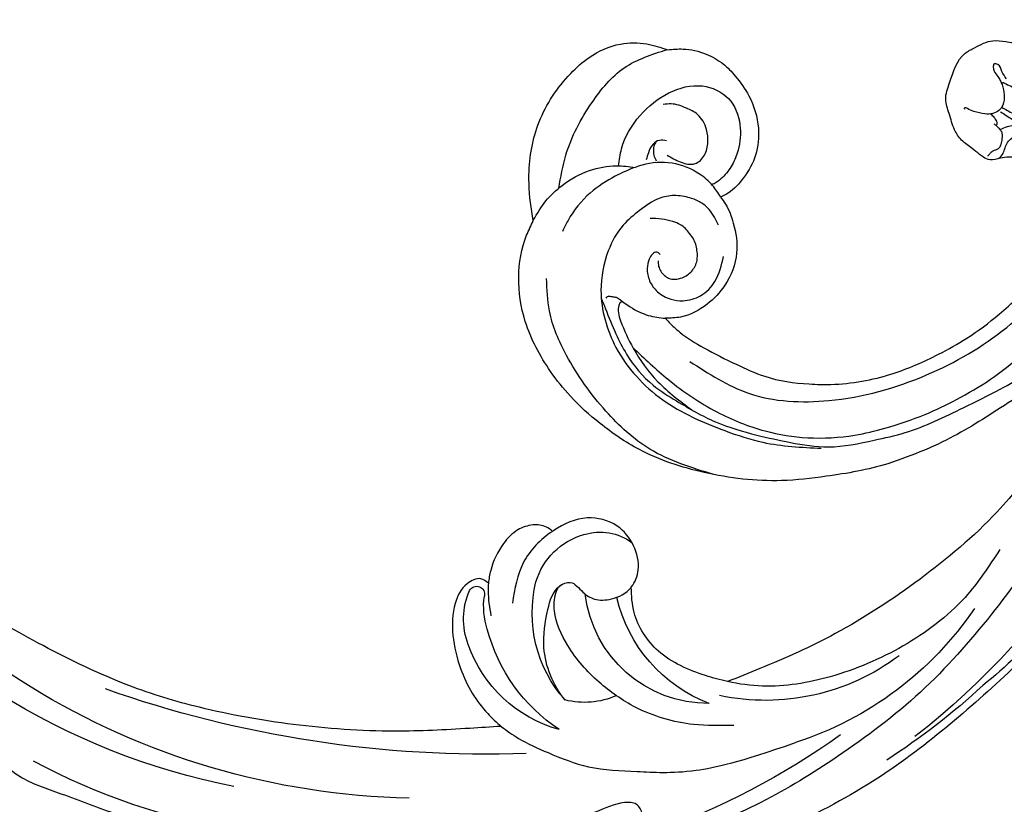
# Model space of a CAD drawing. Units: millimetres. Extents: x 4336 to 19036, y 4786 to 7756.
# Drawn here: x 6569 to 6688, y 5578 to 5673 of the extents above; entities that cross this region are included whole.
import ezdxf

# ---------------------------------------------------------------- set-up
doc = ezdxf.new("R2010")
doc.units = ezdxf.units.MM
doc.linetypes.add('HIDDEN', pattern=[9.525, 6.35, -3.175])
for name, color, linetype in [('2018-圖筆規範-輪廓線', 8, 'Continuous'), ('A-04.尺寸標註', 4, 'Continuous'), ('H-08.木作(細線)', 8, 'Continuous')]:
    doc.layers.add(name, color=color, linetype=linetype)
doc.styles.add('新細明體', font='PMingLiU.ttf')
doc.dimstyles.new('10', dxfattribs={"dimtxt": 25, "dimasz": 7.5, "dimexe": 5, "dimexo": 5, "dimgap": 3, "dimtad": 2, "dimdec": 0, "dimtxsty": '新細明體', "dimblk": 'ARCHTICK', "dimcen": 5, "dimclrd": 8, "dimclre": 8, "dimclrt": 4, "dimadec": 0, "dimazin": 0, "dimtfac": 1, "dimtdec": 0, "dimtix": 1, "dimtmove": 2, "dimatfit": 3, "dimldrblk": 'OPEN90', "dimfxl": 1.25, "dimlwd": 9, "dimlwe": 9, "dimarcsym": 0})

# ---------------------------------------------------------------- blocks, each defined once
blk = doc.blocks.new('GPR-1891-140')
at = {"layer": 'H-08.木作(細線)'}
blk.add_arc((0, 0), 708, 90, 180, dxfattribs=at)
blk = doc.blocks.new('_ArchTick')
at = {"color": 0, "linetype": 'ByBlock', "const_width": 0.15}
blk.add_lwpolyline([(-0.5, -0.5), (0.5, 0.5)], dxfattribs=at)
blk = doc.blocks.new('*D47')
at = {"layer": 'A-04.尺寸標註', "color": 8, "linetype": 'HIDDEN', "lineweight": 9, "transparency": 16777216}
for p, q in [((6543.2, 7274.46), (7471.84, 7274.46)), ((6543.25, 5466.68), (7471.84, 5466.68))]:
    blk.add_line(p, q, dxfattribs=at)
at = {"layer": 'A-04.尺寸標註', "color": 8, "lineweight": 9, "transparency": 16777216}
blk.add_line((7466.84, 7274.46), (7466.84, 5466.68), dxfattribs=at)
at = {"layer": 'DEFPOINTS', "color": 0, "transparency": 16777216}
for p in [(6538.2, 7274.46), (6538.25, 5466.68), (7466.84, 5466.68)]:
    blk.add_point(p, dxfattribs=at)
at = {"layer": 'A-04.尺寸標註', "color": 8, "lineweight": 9, "transparency": 16777216, "xscale": 7.5, "yscale": 7.5, "zscale": 7.5}
for p, rotation in [((7466.84, 7274.46), 90), ((7466.84, 5466.68), 270)]:
    blk.add_blockref('_ArchTick', p, dxfattribs=dict(at, rotation=rotation))
at = {"layer": 'A-04.尺寸標註', "color": 4, "transparency": 16777216, "insert": (7483.75, 6370.57), "char_height": 25, "attachment_point": 5, "rotation": 90, "style": '新細明體'}
blk.add_mtext('1808', dxfattribs=at)
blk = doc.blocks.new('_Open90')
at = {"color": 0, "linetype": 'ByBlock', "lineweight": -2}
for p, q in [((-0.5, 0.5), (0, 0)), ((0, 0), (-1, 0)), ((0, 0), (-0.5, -0.5))]:
    blk.add_line(p, q, dxfattribs=at)
blk = doc.blocks.new('SE-21052R')
at = {"layer": 'H-08.木作(細線)', "ltscale": 0.2}
for centre, radius, start, end in [((-16.07, 51.89), 91.04, 281.6402, 342.5235), ((-7.62, 45.5), 83.32, 291.5287, 334.1283), ((-7.62, 45.5), 83.32, 291.5287, 334.1283), ((-18.62, 38.39), 89.34, 201.9413, 242.8852), ((-25.15, -16.16), 6.5, 83.1191, 137.4297), ((-25.15, -16.16), 6.5, 83.1191, 137.4297), ((-25.13, -18.13), 8.46, 27.088, 84.8276), ((-25.13, -18.13), 8.46, 27.088, 84.8276), ((-32.03, -20.84), 15.85, 328.9164, 24.4497), ((-32.03, -20.84), 15.85, 328.9164, 24.4497), ((-10.25, -14.45), 0.967, 38.3835, 204.1317), ((-16.72, -18.72), 8.72, 349.8849, 34.0089), ((-19.51, -17.66), 8.84, 352.2458, 18.6221), ((-38.19, -17.83), 15.02, 280.0497, 3.7604), ((-33.12, 102.48), 138.55, 278.5064, 299.9764), ((-44.96, -17.17), 18.08, 301.2908, 357.6117), ((-31.73, -17.29), 21.04, 314.1153, 355.7428), ((-24.19, -17.8), 16.24, 295.9349, 351.2846), ((-40.24, 16.11), 59.8, 220.8727, 241.6994), ((-2.48, 35.9), 77.67, 270.2393, 308.8838), ((-39.65, 2.15), 41.7, 224.6437, 262.6165), ((-39.65, 2.15), 41.7, 224.6437, 262.6165), ((-22.47, -20.28), 9.62, 256.8178, 294.6577), ((-22.47, -20.28), 9.62, 256.8178, 294.6577), ((-47.25, -6.92), 27.03, 243.6205, 292.3133), ((-24.19, 33.39), 82.83, 237.5859, 247.8041), ((-11.45, 44.06), 92.04, 244.8686, 276.7225)]:
    blk.add_arc(centre, radius, start, end, dxfattribs=at)
for points, knots in [([(-10.27, -30.76), (-9.01, -30.61), (-4.73, -30.1), (3.63, -29), (14.31, -26.2), (24.6, -22.35), (34.1, -17.44), (42.43, -11.26), (50.73, -4.3), (57.8, 3.83), (64.11, 12.3), (68.39, 20.6), (70.92, 28.49), (72.78, 36.77), (72.02, 46.03), (69.93, 53.14), (67.44, 55.7), (67.08, 56.05)], [1.183486, 1.183486, 1.183486, 1.183486, 6.843507, 20.358205, 38.728875, 55.912928, 69.209018, 86.268603, 101.999296, 117.37136, 134.134601, 148.99092, 158.684581, 171.079114, 186.386777, 200.079456, 202.332566, 202.332566, 202.332566, 202.332566]), ([(-10.27, -30.76), (-9.01, -30.61), (-4.73, -30.1), (3.63, -29), (14.31, -26.2), (24.6, -22.35), (34.1, -17.44), (42.43, -11.26), (50.73, -4.3), (57.8, 3.83), (64.11, 12.3), (68.39, 20.6), (70.92, 28.49), (72.78, 36.77), (72.02, 46.03), (69.93, 53.14), (67.44, 55.7), (67.08, 56.05)], [1.183486, 1.183486, 1.183486, 1.183486, 6.843507, 20.358205, 38.728875, 55.912928, 69.209018, 86.268603, 101.999296, 117.37136, 134.134601, 148.99092, 158.684581, 171.079114, 186.386777, 200.079456, 202.332566, 202.332566, 202.332566, 202.332566]), ([(-10.27, -30.76), (-9.01, -30.61), (-4.73, -30.1), (3.63, -29), (14.31, -26.2), (24.6, -22.35), (34.1, -17.44), (42.43, -11.26), (50.73, -4.3), (57.8, 3.83), (64.11, 12.3), (68.39, 20.6), (70.92, 28.49), (72.78, 36.77), (72.02, 46.03), (69.93, 53.14), (67.44, 55.7), (67.08, 56.05)], [1.183486, 1.183486, 1.183486, 1.183486, 6.843507, 20.358205, 38.728875, 55.912928, 69.209018, 86.268603, 101.999296, 117.37136, 134.134601, 148.99092, 158.684581, 171.079114, 186.386777, 200.079456, 202.332566, 202.332566, 202.332566, 202.332566]), ([(-91.51, 54.56), (-93.9, 51.28), (-95.32, 47.16), (-97.11, 40.31), (-97.8, 32.68), (-96.84, 23.91), (-94.79, 15.85), (-92.43, 8.25), (-89.49, 1.71), (-85.09, -4.23), (-80.75, -10.67), (-73.36, -17.17), (-63.61, -22.62), (-52.93, -27.16), (-44.31, -29.24), (-39.63, -30.15), (-38.25, -30.42)], [24.526849, 24.526849, 24.526849, 24.526849, 35.35441, 43.327453, 56.239845, 69.158989, 82.449083, 93.230578, 104.641501, 114.15663, 126.114845, 139.128069, 157.54163, 175.705844, 190.664437, 196.941848, 196.941848, 196.941848, 196.941848]), ([(-91.51, 54.56), (-93.9, 51.28), (-95.32, 47.16), (-97.11, 40.31), (-97.8, 32.68), (-96.84, 23.91), (-94.79, 15.85), (-92.43, 8.25), (-89.49, 1.71), (-85.09, -4.23), (-80.75, -10.67), (-73.36, -17.17), (-63.61, -22.62), (-52.93, -27.16), (-44.31, -29.24), (-39.63, -30.15), (-38.25, -30.42)], [24.526849, 24.526849, 24.526849, 24.526849, 35.35441, 43.327453, 56.239845, 69.158989, 82.449083, 93.230578, 104.641501, 114.15663, 126.114845, 139.128069, 157.54163, 175.705844, 190.664437, 196.941848, 196.941848, 196.941848, 196.941848]), ([(-91.51, 54.56), (-93.9, 51.28), (-95.32, 47.16), (-97.11, 40.31), (-97.8, 32.68), (-96.84, 23.91), (-94.79, 15.85), (-92.43, 8.25), (-89.49, 1.71), (-85.09, -4.23), (-80.75, -10.67), (-73.36, -17.17), (-63.61, -22.62), (-52.93, -27.16), (-44.31, -29.24), (-39.63, -30.15), (-38.25, -30.42)], [24.526849, 24.526849, 24.526849, 24.526849, 35.35441, 43.327453, 56.239845, 69.158989, 82.449083, 93.230578, 104.641501, 114.15663, 126.114845, 139.128069, 157.54163, 175.705844, 190.664437, 196.941848, 196.941848, 196.941848, 196.941848]), ([(-95.72, 46.5), (-97.03, 42.03), (-99.35, 34.12), (-98.99, 21.42), (-97.3, 9.26), (-92.12, -2.79), (-85.78, -12.6), (-78.85, -21.22), (-70.84, -28.78), (-61.26, -36.31), (-50.34, -41.69), (-39.46, -45.96), (-28.41, -48.05), (-18.08, -49.19), (-8.61, -49.65), (-2.72, -48.4), (0.94, -48.21), (1.74, -48.49), (2.16, -48.64)], [0, 0, 0, 0, 13.895137, 24.540056, 37.799017, 50.536723, 63.467591, 72.790813, 83.648071, 96.430937, 109.190436, 120.008865, 131.39806, 142.762056, 151.268717, 159.62776, 160.80768, 162.132684, 162.132684, 162.132684, 162.132684]), ([(-95.72, 46.5), (-97.03, 42.03), (-99.35, 34.12), (-98.99, 21.42), (-97.3, 9.26), (-92.12, -2.79), (-85.78, -12.6), (-78.85, -21.22), (-70.84, -28.78), (-61.26, -36.31), (-50.34, -41.69), (-39.46, -45.96), (-28.41, -48.05), (-18.08, -49.19), (-8.61, -49.65), (-2.72, -48.4), (0.94, -48.21), (1.74, -48.49), (2.16, -48.64)], [0, 0, 0, 0, 13.895137, 24.540056, 37.799017, 50.536723, 63.467591, 72.790813, 83.648071, 96.430937, 109.190436, 120.008865, 131.39806, 142.762056, 151.268717, 159.62776, 160.80768, 162.132684, 162.132684, 162.132684, 162.132684]), ([(-101.27, -3.41), (-99.66, -5.81), (-95.92, -11.38), (-89.7, -19.91), (-82.21, -28.49), (-73.13, -34.92), (-63.85, -40.57), (-53.72, -45.76), (-42.61, -49.19), (-30.07, -51.91), (-17.72, -52.92), (-7.31, -52.91), (-0.41, -51.52), (2.78, -50.51), (4.24, -50.04)], [0, 0, 0, 0, 12.857957, 29.924772, 47.042881, 63.274069, 79.237497, 95.50301, 113.844525, 130.832325, 152.628889, 168.961207, 176.992121, 183.857508, 183.857508, 183.857508, 183.857508]), ([(-101.27, -3.41), (-99.66, -5.81), (-95.92, -11.38), (-89.7, -19.91), (-82.21, -28.49), (-73.13, -34.92), (-63.85, -40.57), (-53.72, -45.76), (-42.61, -49.19), (-30.07, -51.91), (-17.72, -52.92), (-7.31, -52.91), (-0.41, -51.52), (2.78, -50.51), (4.24, -50.04)], [0, 0, 0, 0, 12.857957, 29.924772, 47.042881, 63.274069, 79.237497, 95.50301, 113.844525, 130.832325, 152.628889, 168.961207, 176.992121, 183.857508, 183.857508, 183.857508, 183.857508]), ([(-101.27, -3.41), (-99.66, -5.81), (-95.92, -11.38), (-89.7, -19.91), (-82.21, -28.49), (-73.13, -34.92), (-63.85, -40.57), (-53.72, -45.76), (-42.61, -49.19), (-30.07, -51.91), (-17.72, -52.92), (-7.31, -52.91), (-0.41, -51.52), (2.78, -50.51), (4.24, -50.04)], [0, 0, 0, 0, 12.857957, 29.924772, 47.042881, 63.274069, 79.237497, 95.50301, 113.844525, 130.832325, 152.628889, 168.961207, 176.992121, 183.857508, 183.857508, 183.857508, 183.857508]), ([(-28.85, -17.03), (-29.42, -16.54), (-30.39, -14.95), (-30.26, -12.03), (-28.64, -9.01), (-24.95, -7.29), (-22.16, -7.99), (-20.74, -8.6), (-20.68, -8.63)], [68.460859, 68.460859, 68.460859, 68.460859, 71.802619, 76.233463, 80.872195, 86.451948, 92.902564, 93.165964, 93.165964, 93.165964, 93.165964]), ([(-28.85, -17.03), (-29.42, -16.54), (-30.39, -14.95), (-30.26, -12.03), (-28.64, -9.01), (-24.95, -7.29), (-22.16, -7.99), (-20.74, -8.6), (-20.68, -8.63)], [68.460859, 68.460859, 68.460859, 68.460859, 71.802619, 76.233463, 80.872195, 86.451948, 92.902564, 93.165964, 93.165964, 93.165964, 93.165964]), ([(-28.85, -17.03), (-29.42, -16.54), (-30.39, -14.95), (-30.26, -12.03), (-28.64, -9.01), (-24.95, -7.29), (-22.16, -7.99), (-20.74, -8.6), (-20.68, -8.63)], [68.460859, 68.460859, 68.460859, 68.460859, 71.802619, 76.233463, 80.872195, 86.451948, 92.902564, 93.165964, 93.165964, 93.165964, 93.165964]), ([(-20.68, -8.63), (-20.5, -8.38), (-19.93, -7.75), (-18.4, -7.29), (-16.38, -7.58), (-14.16, -9.17), (-12.65, -11.26), (-12.05, -12.9), (-11.9, -13.4)], [0.890423, 0.890423, 0.890423, 0.890423, 2.252535, 4.676509, 7.569857, 11.105644, 16.501478, 18.830154, 18.830154, 18.830154, 18.830154]), ([(-20.68, -8.63), (-20.5, -8.38), (-19.93, -7.75), (-18.4, -7.29), (-16.38, -7.58), (-14.16, -9.17), (-12.65, -11.26), (-12.05, -12.9), (-11.9, -13.4)], [0.890423, 0.890423, 0.890423, 0.890423, 2.252535, 4.676509, 7.569857, 11.105644, 16.501478, 18.830154, 18.830154, 18.830154, 18.830154]), ([(-20.68, -8.63), (-20.5, -8.38), (-19.93, -7.75), (-18.4, -7.29), (-16.38, -7.58), (-14.16, -9.17), (-12.65, -11.26), (-12.05, -12.9), (-11.9, -13.4)], [0.890423, 0.890423, 0.890423, 0.890423, 2.252535, 4.676509, 7.569857, 11.105644, 16.501478, 18.830154, 18.830154, 18.830154, 18.830154]), ([(-20.68, -8.63), (-19.07, -9.33), (-16.11, -11.36), (-14.92, -14.66), (-14.32, -16.31)], [93.165964, 93.165964, 93.165964, 93.165964, 100.788599, 108.431522, 108.431522, 108.431522, 108.431522]), ([(-11.9, -13.4), (-11.67, -13.1), (-11, -12.39), (-8.84, -12.97), (-7.11, -15.3), (-6.33, -18.91), (-6.53, -22.7), (-7.4, -26.14), (-8.71, -28.73), (-9.78, -30.18), (-10.27, -30.76)], [0.508869, 0.508869, 0.508869, 0.508869, 2.110173, 4.753384, 8.893454, 14.689952, 20.8122, 25.713408, 30.346913, 33.692217, 33.692217, 33.692217, 33.692217]), ([(-11.9, -13.4), (-11.67, -13.1), (-11, -12.39), (-8.84, -12.97), (-7.11, -15.3), (-6.33, -18.91), (-6.53, -22.7), (-7.4, -26.14), (-8.71, -28.73), (-9.78, -30.18), (-10.27, -30.76)], [0.508869, 0.508869, 0.508869, 0.508869, 2.110173, 4.753384, 8.893454, 14.689952, 20.8122, 25.713408, 30.346913, 33.692217, 33.692217, 33.692217, 33.692217]), ([(-11.9, -13.4), (-11.67, -13.1), (-11, -12.39), (-8.84, -12.97), (-7.11, -15.3), (-6.33, -18.91), (-6.53, -22.7), (-7.4, -26.14), (-8.71, -28.73), (-9.78, -30.18), (-10.27, -30.76)], [0.508869, 0.508869, 0.508869, 0.508869, 2.110173, 4.753384, 8.893454, 14.689952, 20.8122, 25.713408, 30.346913, 33.692217, 33.692217, 33.692217, 33.692217]), ([(-11.9, -13.4), (-11.82, -13.7), (-11.52, -14.98), (-11.49, -16.31), (-11.47, -17.33)], [18.830154, 18.830154, 18.830154, 18.830154, 20.186572, 24.702191, 24.702191, 24.702191, 24.702191]), ([(-20.37, -15.29), (-20.79, -15.09), (-22.03, -14.82), (-22.83, -16.58), (-24.23, -17.85), (-26.47, -18.17), (-28.12, -17.64), (-28.84, -17.03), (-28.85, -17.03)], [53.97317, 53.97317, 53.97317, 53.97317, 55.923312, 58.814456, 61.225097, 64.275806, 68.405352, 68.460859, 68.460859, 68.460859, 68.460859]), ([(-20.37, -15.29), (-20.79, -15.09), (-22.03, -14.82), (-22.83, -16.58), (-24.23, -17.85), (-26.47, -18.17), (-28.12, -17.64), (-28.84, -17.03), (-28.85, -17.03)], [53.97317, 53.97317, 53.97317, 53.97317, 55.923312, 58.814456, 61.225097, 64.275806, 68.405352, 68.460859, 68.460859, 68.460859, 68.460859]), ([(-24.67, -29.65), (-24.04, -29.02), (-22.17, -26.88), (-19.91, -23.15), (-18.88, -18.91), (-19.43, -16.44), (-20.09, -15.45), (-20.37, -15.29)], [22.175505, 22.175505, 22.175505, 22.175505, 26.1353, 34.796671, 41.50779, 44.695452, 46.185038, 46.185038, 46.185038, 46.185038]), ([(-24.67, -29.65), (-24.04, -29.02), (-22.17, -26.88), (-19.91, -23.15), (-18.88, -18.91), (-19.43, -16.44), (-20.09, -15.45), (-20.37, -15.29)], [22.175505, 22.175505, 22.175505, 22.175505, 26.1353, 34.796671, 41.50779, 44.695452, 46.185038, 46.185038, 46.185038, 46.185038]), ([(-18.46, -29.03), (-17.32, -27.02), (-16.52, -22.88), (-18.14, -18.33), (-19.35, -15.79), (-20.37, -15.29), (-20.37, -15.29)], [32.158282, 32.158282, 32.158282, 32.158282, 42.302866, 49.207727, 53.943488, 53.97317, 53.97317, 53.97317, 53.97317]), ([(-18.46, -29.03), (-17.32, -27.02), (-16.52, -22.88), (-18.14, -18.33), (-19.35, -15.79), (-20.37, -15.29), (-20.37, -15.29)], [32.158282, 32.158282, 32.158282, 32.158282, 42.302866, 49.207727, 53.943488, 53.97317, 53.97317, 53.97317, 53.97317]), ([(101.54, -61.19), (102.98, -60), (105.8, -57.57), (108.3, -52.35), (108.85, -46.08), (106.95, -38.4), (102.99, -30.9), (97.41, -24.11), (90.56, -20), (82.58, -17.21), (74.29, -16.18), (66.69, -17.02), (60.16, -18.81), (55.03, -20.72), (50.82, -23.09), (48.06, -26.67), (43.17, -29.28), (36.94, -33.28), (29.8, -36.33), (22.44, -39.73), (15.32, -41.34), (7.76, -43.28), (0.71, -44.11), (-7.04, -44.45), (-13.68, -44.33), (-18.62, -44.37), (-21.2, -44.69), (-22.8, -45.89), (-24.47, -45.42), (-25.31, -44.32), (-24.79, -42.8), (-22.46, -42.37), (-18.27, -43.57), (-10.66, -43.23), (-1.22, -43.43), (7.71, -42.64), (12.94, -41.8), (14.97, -41.46)], [0, 0, 0, 0, 8.246768, 16.588405, 25.004942, 35.80148, 51.102996, 62.53475, 74.283446, 86.204232, 99.993534, 111.142209, 119.999693, 129.929281, 135.747189, 141.214736, 149.44661, 160.402362, 174.345444, 183.92633, 196.439119, 206.7614, 218.648939, 227.931557, 241.363257, 248.006511, 250.367665, 252.718494, 255.565278, 257.223494, 259.234687, 261.448415, 266.980454, 278.6872, 294.874226, 309.266146, 318.472123, 318.472123, 318.472123, 318.472123]), ([(-38.25, -30.42), (-37.4, -30.06), (-34.62, -28.7), (-30.42, -25.91), (-28.34, -20.92), (-28.68, -18.05), (-28.85, -17.03)], [57.758819, 57.758819, 57.758819, 57.758819, 61.868794, 71.411194, 79.629679, 84.227231, 84.227231, 84.227231, 84.227231]), ([(-38.25, -30.42), (-37.4, -30.06), (-34.62, -28.7), (-30.42, -25.91), (-28.34, -20.92), (-28.68, -18.05), (-28.85, -17.03)], [57.758819, 57.758819, 57.758819, 57.758819, 61.868794, 71.411194, 79.629679, 84.227231, 84.227231, 84.227231, 84.227231]), ([(-38.25, -30.42), (-37.4, -30.06), (-34.62, -28.7), (-30.42, -25.91), (-28.34, -20.92), (-28.68, -18.05), (-28.85, -17.03)], [57.758819, 57.758819, 57.758819, 57.758819, 61.868794, 71.411194, 79.629679, 84.227231, 84.227231, 84.227231, 84.227231]), ([(-73.63, -20.7), (-71.97, -22.44), (-68.11, -26.49), (-60.04, -30.43), (-51.09, -32.42), (-43.54, -32.31), (-39.57, -30.98), (-38.25, -30.42)], [0, 0, 0, 0, 10.653834, 24.83336, 39.099976, 51.417635, 57.758819, 57.758819, 57.758819, 57.758819]), ([(-73.63, -20.7), (-71.97, -22.44), (-68.11, -26.49), (-60.04, -30.43), (-51.09, -32.42), (-43.54, -32.31), (-39.57, -30.98), (-38.25, -30.42)], [0, 0, 0, 0, 10.653834, 24.83336, 39.099976, 51.417635, 57.758819, 57.758819, 57.758819, 57.758819]), ([(-38.01, -35.79), (-36.41, -35.52), (-32.39, -34.85), (-27.83, -32.54), (-25.31, -30.3), (-24.67, -29.65)], [0, 0, 0, 0, 7.244561, 18.103735, 22.175505, 22.175505, 22.175505, 22.175505]), ([(-38.01, -35.79), (-36.41, -35.52), (-32.39, -34.85), (-27.83, -32.54), (-25.31, -30.3), (-24.67, -29.65)], [0, 0, 0, 0, 7.244561, 18.103735, 22.175505, 22.175505, 22.175505, 22.175505]), ([(-10.27, -30.76), (-10.82, -31.41), (-12.35, -32.96), (-15.58, -35.17), (-19.87, -37.91), (-25.52, -39.09), (-30.85, -40.54), (-37.82, -40.32), (-45.01, -39.2)], [33.692217, 33.692217, 33.692217, 33.692217, 37.453799, 43.366779, 51.107799, 59.890175, 68.846503, 75.509231, 75.509231, 75.509231, 75.509231]), ([(-10.27, -30.76), (-10.82, -31.41), (-12.35, -32.96), (-15.58, -35.17), (-19.87, -37.91), (-25.52, -39.09), (-30.85, -40.54), (-37.82, -40.32), (-45.01, -39.2)], [33.692217, 33.692217, 33.692217, 33.692217, 37.453799, 43.366779, 51.107799, 59.890175, 68.846503, 75.509231, 75.509231, 75.509231, 75.509231])]:
    blk.add_open_spline(points, degree=3, knots=knots, dxfattribs=at)
blk.add_open_spline([(-20.37, -15.29), (-20.43, -15.25), (-20.5, -15.23), (-20.57, -15.21)], degree=3, dxfattribs=at)
blk.add_open_spline([(-20.37, -15.29), (-20.43, -15.25), (-20.5, -15.23), (-20.57, -15.21)], degree=3, dxfattribs=at)
blk = doc.blocks.new('SE-21230L')
at = {"layer": '2018-圖筆規範-輪廓線'}
blk.add_open_spline([(1231.24, 1939.99), (1231.46, 1940.76), (1232.37, 1944.11), (1232.86, 1948.96), (1233.49, 1954.6), (1233.37, 1957.69), (1232, 1961.33), (1231.43, 1964.02), (1230.3, 1964.8), (1229.79, 1966.69), (1228.47, 1969.69), (1225.92, 1972.61), (1224.17, 1974.52), (1223.22, 1975.34), (1221.78, 1977.34), (1219.36, 1979.86), (1215.46, 1982.28), (1211.9, 1983.31), (1208.81, 1983.38), (1206.39, 1983.23), (1204.02, 1983.41), (1202.24, 1982.29), (1200.89, 1981.11), (1200, 1979.87), (1198.82, 1978.75), (1197.35, 1977.4), (1197.04, 1975.6), (1196.46, 1973.02), (1198.08, 1970.83), (1199.42, 1968.49), (1201.38, 1967.86), (1202.99, 1967.1), (1204.78, 1966.91), (1206.16, 1967.36), (1207.26, 1967.59), (1208.09, 1967.78), (1208.93, 1968.24), (1209.43, 1969.61), (1210.48, 1971.04), (1212.26, 1972.03), (1214.11, 1972.27), (1215.8, 1972.29), (1217.46, 1971.93), (1219.21, 1971.36), (1220.43, 1970.19), (1221.54, 1968.97), (1222.29, 1967.53), (1223.2, 1965.55), (1223.33, 1963.09), (1223.7, 1961.32), (1223.89, 1960.4), (1223.96, 1959.38), (1224.13, 1956.75), (1224, 1952.78), (1223.17, 1947.87), (1221.65, 1942.19), (1219.03, 1937.33), (1215.66, 1933.36), (1212.75, 1930.59), (1208.65, 1928.57), (1205.14, 1926.93), (1202.09, 1925.82), (1200.13, 1925.54), (1199.32, 1925.47), (1199.1, 1925.45), (1199.48, 1925.95), (1200.59, 1927.4), (1201.13, 1930.35), (1200.64, 1933.97), (1198.69, 1937.3), (1195.65, 1939.07), (1193.35, 1939.83), (1192.17, 1939.88), (1191.83, 1939.9), (1191.9, 1940.24), (1192.18, 1941.44), (1191.81, 1943.73), (1190.67, 1946.56), (1188.07, 1949.04), (1184.81, 1950.37), (1181.77, 1950.52), (1179.3, 1950.34), (1177, 1949.41), (1175.09, 1947.9), (1174.2, 1946.58), (1173.85, 1946.05), (1173.12, 1945.58), (1171.5, 1944.52), (1169.36, 1941.88), (1168.49, 1938.44), (1168.76, 1933.73), (1170.46, 1928.33), (1174.5, 1923.7), (1177.89, 1921.46), (1179.52, 1920.56), (1179.85, 1920.38), (1180.13, 1919.79), (1181.15, 1917.64), (1183.98, 1914.42), (1189.09, 1911.48), (1194.45, 1910.49), (1199.64, 1910.46), (1204.41, 1911.26), (1210.51, 1913.08), (1217.13, 1917.45), (1222.72, 1922.92), (1226.7, 1929.3), (1229.61, 1934.52), (1230.79, 1938.47), (1231.24, 1939.99)], degree=3, knots=[0, 0, 0, 0, 2.417414, 10.417151, 14.530387, 18.055239, 22.322287, 25.194533, 25.717622, 26.257806, 30.869349, 35.574051, 37.72931, 38.664567, 39.320106, 45.091252, 49.01343, 52.985453, 56.037051, 58.223631, 60.29583, 62.995824, 64.194745, 65.68777, 67.534092, 69.097776, 71.496989, 72.816972, 76.874133, 78.887527, 80.692755, 82.759861, 84.284111, 85.939243, 87.062824, 87.659518, 88.513031, 89.778157, 91.853405, 93.72917, 95.719771, 97.391944, 98.782741, 100.802659, 102.797439, 103.764303, 105.744253, 107.631013, 110.222961, 113.052113, 113.052113, 113.052113, 116.103735, 120.961221, 124.913947, 131.026267, 138.560649, 141.183935, 146.672171, 150.412923, 154.830353, 158.31287, 160.094921, 160.75556, 160.75556, 160.75556, 162.631902, 166.188875, 169.349557, 173.518749, 177.18143, 179.67382, 180.707526, 180.707526, 180.707526, 181.741614, 184.379289, 187.495469, 190.767411, 194.854671, 197.760392, 199.833, 202.234491, 205.110059, 206.988017, 206.988017, 206.988017, 209.589029, 212.798049, 216.914273, 219.885005, 226.895692, 233.428202, 237.898983, 239.024918, 239.024918, 239.024918, 240.974478, 246.148623, 251.565183, 258.390485, 262.226535, 267.111005, 272.83998, 281.183624, 290.611809, 296.069938, 303.700437, 308.424691, 308.424691, 308.424691, 308.424691], dxfattribs=at)
at = {"layer": 'H-08.木作(細線)'}
for points in [[(1205.04, 1924.5), (1212.53, 1927.66), (1219.31, 1934.71), (1224.29, 1945.88), (1225.88, 1957.09), (1224.73, 1966.66), (1222.05, 1974.21), (1216.99, 1979.75), (1213.42, 1982.33), (1209.82, 1983.34)], [(1202.71, 1981.01), (1203.04, 1980.36), (1203.99, 1978.49), (1204.44, 1976.92), (1204.16, 1976.29), (1203.32, 1975.73), (1202.6, 1975.39), (1202.41, 1975.28), (1202.41, 1975.21)], [(1199.4, 1920.17), (1205.15, 1921.1), (1211.88, 1923.24), (1217.34, 1926.36), (1221.22, 1929.87), (1224.54, 1934.52), (1226.17, 1937.9), (1227.92, 1942.76), (1228.89, 1946.86), (1229.56, 1951.62), (1229.58, 1956.39), (1229.22, 1959.94), (1228.55, 1963.98), (1226.43, 1968.96), (1224.37, 1973.51), (1223.12, 1975.5)], [(1202.34, 1975.91), (1201.28, 1976.06), (1200.31, 1976.18), (1199.98, 1975.88), (1200.23, 1975.54), (1200.66, 1975.35), (1201.44, 1975.27), (1202.03, 1975.2), (1202.53, 1975.06), (1204.53, 1973.56), (1204.74, 1972.79), (1204.57, 1972.02), (1204.02, 1971.22), (1202.93, 1970.36), (1202.19, 1969.97), (1201.96, 1969.87), (1201.89, 1969.71), (1201.99, 1969.65)], [(1204.64, 1973.3), (1206.13, 1973.92), (1206.93, 1974.26)], [(1206.64, 1971.45), (1206.91, 1972.41), (1207.69, 1973.48), (1209.29, 1974.41), (1211.47, 1974.98), (1214.15, 1974.8), (1216.12, 1974.28), (1217.5, 1973.57)], [(1205, 1972.87), (1206.56, 1973.39), (1208.08, 1974.02)], [(1204.42, 1971.74), (1205, 1971.83), (1205.58, 1971.74), (1205.86, 1971.6), (1205.94, 1971.48)], [(1209.28, 1969.12), (1209.13, 1969.93), (1208.76, 1970.54), (1208.44, 1971.19), (1208.34, 1971.93), (1208.39, 1972.62)], [(1205.62, 1971.31), (1206.02, 1971.41), (1206.55, 1971.45), (1206.93, 1971.43), (1207.63, 1970.95), (1208.1, 1970.41), (1208.3, 1969.99), (1208.19, 1969.32), (1208.12, 1968.98), (1208.13, 1968.83), (1208.17, 1968.65), (1208.2, 1968.44), (1208.2, 1968.3), (1208.23, 1968.27)], [(1192.35, 1920.92), (1193.67, 1920.52), (1196.82, 1919.61), (1199.56, 1919.07), (1204.54, 1919.23), (1207.79, 1920.25), (1212.72, 1922.35), (1217.1, 1925.26), (1220.37, 1927.89), (1223.64, 1931.12), (1226.5, 1935.99), (1228.12, 1939.47), (1230.2, 1946.93), (1231.23, 1951.78), (1231.76, 1955.56), (1231.7, 1959.34), (1231.25, 1961.56), (1230.61, 1963.81), (1230.3, 1964.93)], [(1181.14, 1932.61), (1179.74, 1934.19), (1178, 1938.46), (1178.04, 1942.91), (1179.93, 1946.6), (1183.1, 1948.11), (1186.46, 1947.21), (1188.72, 1945.09), (1189.66, 1943.43), (1190.12, 1941.55), (1190.12, 1940.57), (1189.99, 1940)], [(1178.71, 1925.25), (1176.12, 1928.43), (1173.12, 1934.9), (1172.28, 1940.59), (1173.8, 1946.02)], [(1183.8, 1938.02), (1185.45, 1938.74), (1186.72, 1940.01), (1186.65, 1941.54), (1185.67, 1942.85), (1184.37, 1943.69), (1182.27, 1943.98), (1180.81, 1943.4), (1179.25, 1942.28), (1178.73, 1941.49)], [(1191.83, 1939.9), (1190.14, 1940.01), (1188.04, 1939.64), (1184.95, 1937.86), (1182.85, 1934.9), (1182.53, 1934.06), (1181.87, 1931.51), (1181.55, 1927.86), (1182.47, 1923.68), (1183.07, 1922.32)], [(1182.39, 1939.05), (1181.81, 1938.4), (1181.69, 1937.52), (1182.17, 1936.42), (1182.65, 1935.68)], [(1181.69, 1938), (1181.95, 1937.43), (1182.48, 1936.95), (1183.11, 1936.64), (1183.49, 1936.55)], [(1194.35, 1937.56), (1192.14, 1937.86), (1190.82, 1937.6), (1189.59, 1936.93), (1188.16, 1935.61), (1187.3, 1933.96), (1186.96, 1931.2), (1187.1, 1928.54), (1188.4, 1925.18), (1191.59, 1921.49), (1198.13, 1918.58), (1206.62, 1919.03), (1214.26, 1922.57), (1218.26, 1925.29), (1223.24, 1930.36)], [(1192.66, 1929.82), (1192.2, 1929.68), (1192.06, 1929.13), (1192.28, 1928.43), (1193.02, 1927.53), (1194.37, 1926.82), (1196, 1926.74), (1197.72, 1927.45), (1198.79, 1928.47), (1199.65, 1930.52), (1199.39, 1932.95), (1197.67, 1935.65)], [(1179.81, 1920.4), (1178.94, 1923.06), (1178.71, 1925.77), (1179.36, 1929.5), (1180.97, 1932.4), (1182.53, 1934.06)], [(1193.12, 1929.14), (1193.69, 1928.77), (1194.99, 1928.63), (1195.56, 1928.81), (1196.54, 1930.12), (1196.64, 1931.55), (1196.04, 1932.85), (1195.23, 1933.52), (1193.87, 1934.12), (1192.92, 1934.2), (1191.4, 1934), (1190.51, 1933.5), (1189.45, 1932.67), (1188.5, 1931.59)], [(1192.73, 1921.39), (1192.67, 1921.64), (1193.03, 1922.08), (1193.4, 1922.41), (1193.98, 1922.62), (1196.62, 1923.52), (1198.38, 1924.74), (1199.1, 1925.45)], [(1194.37, 1922.72), (1194.2, 1922.51), (1194.31, 1922.13), (1195.97, 1921.03), (1199.5, 1920.16), (1204.54, 1919.94), (1209.79, 1921.01)], [(1217.57, 1918.18), (1210.33, 1914.07), (1203.39, 1912.79), (1195.13, 1913.3), (1189.62, 1915.05), (1186.33, 1917.24)]]:
    blk.add_spline(points, degree=3, dxfattribs=at)
blk = doc.blocks.new('SE-21230R')
at = {"layer": 'H-08.木作(細線)', "color": 8, "rotation": 102.7595780489522}
blk.add_blockref('SE-21230L', (3726.22, 424.24), dxfattribs=at)
blk = doc.blocks.new('*U43')
at = {"layer": 'H-08.木作(細線)', "color": 8, "xscale": -1, "rotation": 100.5131419178147}
blk.add_blockref('SE-21052R', (405.01, -287.29), dxfattribs=at)
at = {"layer": 'H-08.木作(細線)', "color": 8, "rotation": 295.9581942697237}
blk.add_blockref('SE-21230R', (-1359.84, 660.57), dxfattribs=at)
blk = doc.blocks.new('*U44')
at = {"color": 0, "linetype": 'ByBlock', "lineweight": -2, "transparency": 16777216, "rotation": 269.9999999999999}
blk.add_blockref('*U43', (11098.56, 6020.66), dxfattribs=at)
blk = doc.blocks.new('*D46')
at = {"layer": 'A-04.尺寸標註', "color": 8, "linetype": 'HIDDEN', "lineweight": 9, "transparency": 16777216}
for p, q in [((5531.83, 6263.04), (5531.83, 5333.82)), ((7339.61, 6263.09), (7339.61, 5333.82))]:
    blk.add_line(p, q, dxfattribs=at)
at = {"layer": 'A-04.尺寸標註', "color": 8, "lineweight": 9, "transparency": 16777216}
blk.add_line((7339.61, 5338.82), (5531.83, 5338.82), dxfattribs=at)
at = {"layer": 'DEFPOINTS', "color": 0, "transparency": 16777216}
for p in [(5531.83, 6268.04), (7339.61, 6268.09), (5531.83, 5338.82)]:
    blk.add_point(p, dxfattribs=at)
at = {"layer": 'A-04.尺寸標註', "color": 8, "lineweight": 9, "transparency": 16777216, "xscale": 7.5, "yscale": 7.5, "zscale": 7.5, "rotation": 180}
blk.add_blockref('_ArchTick', (5531.83, 5338.82), dxfattribs=at)
at = {"layer": 'A-04.尺寸標註', "color": 8, "lineweight": 9, "transparency": 16777216, "xscale": 7.5, "yscale": 7.5, "zscale": 7.5}
blk.add_blockref('_ArchTick', (7339.61, 5338.82), dxfattribs=at)
at = {"layer": 'A-04.尺寸標註', "color": 4, "transparency": 16777216, "insert": (6435.72, 5321.9), "char_height": 25, "attachment_point": 5, "style": '新細明體'}
blk.add_mtext('1808', dxfattribs=at)

msp = doc.modelspace()

# ---------------------------------------------------------------- block references
msp.add_blockref('*U44', (-4200, 0))
at = {"layer": 'H-08.木作(細線)', "color": 8, "rotation": 180}
msp.add_blockref('GPR-1891-140', (6435.72, 6370.57), dxfattribs=at)

# ---------------------------------------------------------------- dimensions: what is measured, and where the dimension line sits
at = {"layer": 'A-04.尺寸標註', "color": 8}
dim = msp.add_linear_dim(base=(7466.84, 5466.68), p1=(6538.2, 7274.46), p2=(6538.25, 5466.68), angle=90, dimstyle='10', dxfattribs=at)
dim.commit()
dim.dimension.update_dxf_attribs({"geometry": '*D47', "text_midpoint": (7483.75, 6370.57)})
dim = msp.add_linear_dim(base=(5531.83, 5338.82), p1=(7339.61, 6268.09), p2=(5531.83, 6268.04), dimstyle='10', dxfattribs=at)
dim.commit()
dim.dimension.update_dxf_attribs({"geometry": '*D46', "text_midpoint": (6435.72, 5321.9)})

doc.saveas('drawing.dxf')
